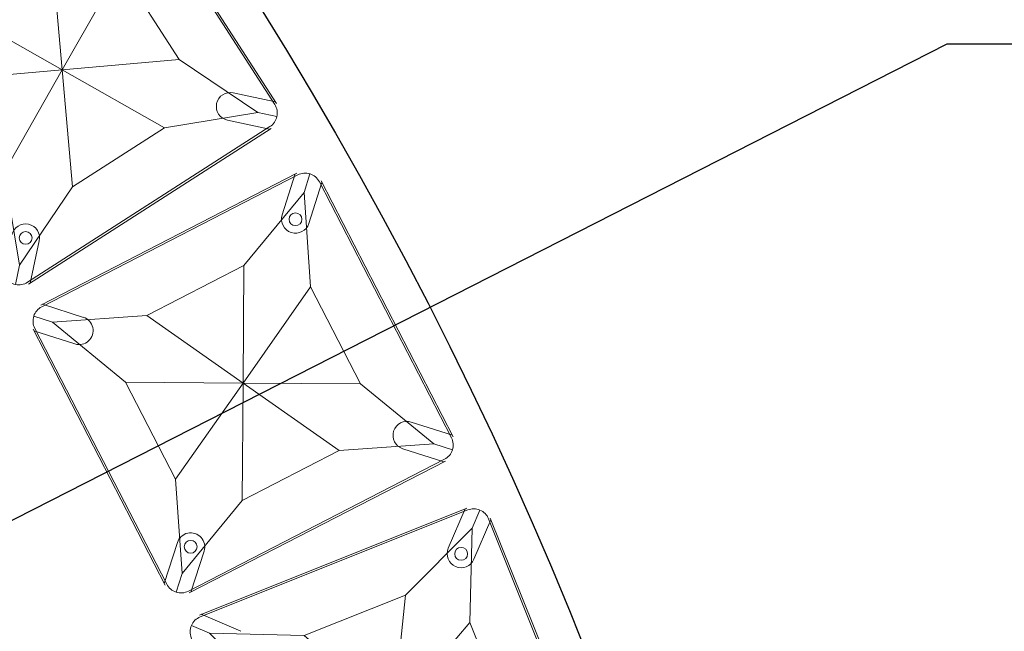
# Model space of a CAD drawing. Units: millimetres. Extents: x -605615803 to 17, y -1703671404 to 113.
# Drawn here: x -605611518 to -605611395, y -1703670326 to -1703670249 of the extents above; entities that cross this region are included whole.
import ezdxf

# ---------------------------------------------------------------- set-up
doc = ezdxf.new("R2010")
doc.units = ezdxf.units.MM
doc.layers.get('0').update_dxf_attribs({"lineweight": 9, "true_color": 0x1c1c1c})
doc.layers.get('Defpoints').update_dxf_attribs({"color": 3, "lineweight": 0})
doc.styles.add('2F обычный', font='Montserrat-Light.ttf', dxfattribs={"width": 0.8})
doc.dimstyles.new('stroitelniy3', dxfattribs={"dimtxt": 80, "dimasz": 30, "dimexe": 5, "dimexo": 10, "dimgap": 20, "dimtad": 1, "dimtoh": 1, "dimdec": 0, "dimrnd": 5, "dimtxsty": '2F обычный', "dimblk": 'ARCHTICK', "dimcen": 0.09, "dimdle": 2, "dimadec": 0, "dimazin": 2, "dimtfac": 1, "dimtdec": 0, "dimtmove": 1, "dimatfit": 3, "dimfxl": 10, "dimtfill": 1, "dimtolj": 1, "dimtzin": 0, "dimarcsym": 1})

# ---------------------------------------------------------------- blocks, each defined once
blk = doc.blocks.new('A$C61620817')
for p, q in [((2.32, 37.68), (0.59, 39.41)), ((39.41, 39.41), (37.68, 37.68)), ((37.68, 37.68), (39.41, 39.41)), ((2.32, 37.68), (7, 26.82)), ((13.18, 33), (2.32, 37.68)), ((37.68, 37.68), (26.82, 33)), ((33, 26.82), (37.68, 37.68)), ((20, 20), (13.18, 33)), ((26.82, 33), (20, 20)), ((7, 26.82), (20, 20)), ((20, 20), (33, 26.82)), ((20, 20), (7, 13.18)), ((13.18, 7), (20, 20)), ((33, 13.18), (20, 20)), ((20, 20), (26.82, 7)), ((7, 13.18), (2.32, 2.32)), ((37.68, 2.32), (33, 13.18)), ((2.32, 2.32), (13.18, 7)), ((26.82, 7), (37.68, 2.32)), ((0.59, 0.59), (2.32, 2.32)), ((2.32, 2.32), (0.59, 0.59)), ((39.41, 0.59), (37.68, 2.32)), ((37.68, 2.32), (39.41, 0.59))]:
    blk.add_line(p, q)
blk.add_lwpolyline([(2, 40), (38, 40, -0.414214), (40, 38), (40, 2, -0.414214), (38, 0), (2, 0, -0.414214), (0, 2), (0, 38, -0.414214)], format="xyb", close=True)
for points in [[(13.18, 33), (26.82, 33)], [(7, 13.18), (7, 26.82)], [(33, 26.82), (33, 13.18)], [(26.82, 7), (13.18, 7)]]:
    blk.add_lwpolyline(points)
for centre in [(35.2, 35.2), (4.8, 4.8)]:
    blk.add_circle(centre, 0.8)
blk = doc.blocks.new('_ArchTick')
at = {"color": 0, "linetype": 'ByBlock', "const_width": 0.15}
blk.add_lwpolyline([(-0.5, -0.5), (0.5, 0.5)], dxfattribs=at)
blk = doc.blocks.new('*D240')
at = {"color": 0, "lineweight": -2, "transparency": 16777216}
for p, q in [((-605611401.96, -1703670252.56), (-605611644.8, -1703670376.34)), ((-605611245.56, -1703670252.56), (-605611401.96, -1703670252.56)), ((-605612179.37, -1703670648.81), (-605611644.8, -1703670376.34))]:
    blk.add_line(p, q, dxfattribs=at)
at = {"layer": 'Defpoints', "color": 0, "lineweight": 30, "transparency": 16777216}
for p in [(-605611644.8, -1703670376.34, 2.04), (-605612179.37, -1703670648.81, 2.04)]:
    blk.add_point(p, dxfattribs=at)
at = {"color": 0, "lineweight": -2, "transparency": 16777216, "xscale": 25, "yscale": 25, "zscale": 25}
for p, rotation in [((-605611644.8, -1703670376.34), 207.008087180929), ((-605612179.37, -1703670648.81), 27.00808718092899)]:
    blk.add_blockref('_ArchTick', p, dxfattribs=dict(at, rotation=rotation))
at = {"color": 0, "transparency": 16777216, "insert": (-605611313.76, -1703670207.21), "char_height": 50, "attachment_point": 5, "style": '2F обычный', "bg_fill": 3, "box_fill_scale": 1.1, "bg_fill_color": 256, "bg_fill_true_color": 13158600, "bg_fill_transparency": 0}
blk.add_mtext('\\A1;∅600', dxfattribs=at)
blk = doc.blocks.new('*D241')
at = {"color": 0, "lineweight": -2, "transparency": 16777216}
for p, q in [((-605611379.58, -1703670374.95), (-605611427.99, -1703670387.46)), ((-605611199.81, -1703670374.95), (-605611379.58, -1703670374.95)), ((-605612396.18, -1703670637.69), (-605611427.99, -1703670387.46))]:
    blk.add_line(p, q, dxfattribs=at)
at = {"layer": 'Defpoints', "color": 0, "lineweight": 30, "transparency": 16777216}
for p in [(-605611427.99, -1703670387.46, 2.04), (-605612396.18, -1703670637.69, 2.04)]:
    blk.add_point(p, dxfattribs=at)
at = {"color": 0, "lineweight": -2, "transparency": 16777216, "xscale": 25, "yscale": 25, "zscale": 25}
for p, rotation in [((-605611427.99, -1703670387.46), 194.4913729989615), ((-605612396.18, -1703670637.69), 14.49137299896145)]:
    blk.add_blockref('_ArchTick', p, dxfattribs=dict(at, rotation=rotation))
at = {"color": 0, "transparency": 16777216, "insert": (-605611279.7, -1703670329.59), "char_height": 50, "attachment_point": 5, "style": '2F обычный', "bg_fill": 3, "box_fill_scale": 1.1, "bg_fill_color": 256, "bg_fill_true_color": 13158600, "bg_fill_transparency": 0}
blk.add_mtext('\\A1;∅1000', dxfattribs=at)

msp = doc.modelspace()

# ---------------------------------------------------------------- linework, layer by layer
for p, q in [((-605611485.72, -1703670259.97), (-605611505.18, -1703670229.68)), ((-605611491.11, -1703670258.63), (-605611485.84, -1703670259.78)), ((-605611491.85, -1703670262.05), (-605611486.59, -1703670263.2)), ((-605611516.68, -1703670282.54), (-605611486.4, -1703670263.08)), ((-605611515.16, -1703670285.17), (-605611483.17, -1703670268.67)), ((-605611485.01, -1703670273.91), (-605611483.37, -1703670268.77)), ((-605611481.67, -1703670274.97), (-605611480.03, -1703670269.84)), ((-605611463.64, -1703670301.64), (-605611480.14, -1703670269.64)), ((-605611516.49, -1703670282.42), (-605611515.35, -1703670277.15)), ((-605611514.96, -1703670285.06), (-605611509.83, -1703670286.71)), ((-605611499.64, -1703670320.2), (-605611516.13, -1703670288.2)), ((-605611516.03, -1703670288.4), (-605611510.9, -1703670290.04)), ((-605611468.87, -1703670299.8), (-605611463.74, -1703670301.44)), ((-605611469.94, -1703670303.13), (-605611464.81, -1703670304.77)), ((-605611496.61, -1703670321.17), (-605611464.61, -1703670304.67)), ((-605611495.35, -1703670323.93), (-605611461.92, -1703670310.55)), ((-605611464.25, -1703670315.58), (-605611462.13, -1703670310.63)), ((-605611445.62, -1703670345.22), (-605611459, -1703670311.8)), ((-605611461.04, -1703670316.96), (-605611458.92, -1703670312.01)), ((-605611499.74, -1703670320), (-605611498.1, -1703670314.87)), ((-605611496.41, -1703670321.06), (-605611494.77, -1703670315.93)), ((-605611495.14, -1703670323.84), (-605611490.18, -1703670325.96))]:
    msp.add_line(p, q)
for centre, start, end in [((-605611491.48, -1703670260.34), 77.7273, 257.7273), ((-605611517.06, -1703670276.78), 347.7273, 167.7273), ((-605611483.34, -1703670274.44), 162.2727, 342.2727), ((-605611510.37, -1703670288.37), 252.2727, 72.2727), ((-605611469.41, -1703670301.47), 72.2727, 252.2727), ((-605611496.43, -1703670315.4), 342.2727, 162.2727), ((-605611462.65, -1703670316.27), 156.8182, 336.8182)]:
    msp.add_arc(centre, 1.75, start, end)
at = {"layer": 'Defpoints', "color": 4, "lineweight": 30}
msp.add_circle((-605611912.08, -1703670512.58), 500, dxfattribs=at)

# ---------------------------------------------------------------- block references
for p, rotation in [((-605611518.5, -1703670283.41), 32.72727272727204), ((-605611498.5, -1703670321.86), 27.2727272727267), ((-605611482.24, -1703670362.04), 21.81818181818129)]:
    msp.add_blockref('A$C61620817', p, dxfattribs=dict(rotation=rotation))

# ---------------------------------------------------------------- next in the draw order: dimensions: what is measured, and where the dimension line sits
at = {"color": 252}
dim = msp.add_diameter_dim_2p(p1=(-605612179.37, -1703670648.81), p2=(-605611644.8, -1703670376.34), dimstyle='stroitelniy3', override={"dimtxt": 50, "dimasz": 25}, dxfattribs=at)
dim.commit()
dim.dimension.update_dxf_attribs({"geometry": '*D240', "text_midpoint": (-605611401.96, -1703670252.56, -2.04), "dimtype": 163})

# ---------------------------------------------------------------- next in the draw order: dimensions: what is measured, and where the dimension line sits
dim = msp.add_diameter_dim_2p(p1=(-605612396.18, -1703670637.69), p2=(-605611427.99, -1703670387.46), dimstyle='stroitelniy3', override={"dimtxt": 50, "dimasz": 25}, dxfattribs=at)
dim.commit()
dim.dimension.update_dxf_attribs({"geometry": '*D241', "text_midpoint": (-605611279.7, -1703670329.59, -2.04)})

doc.saveas('drawing.dxf')
